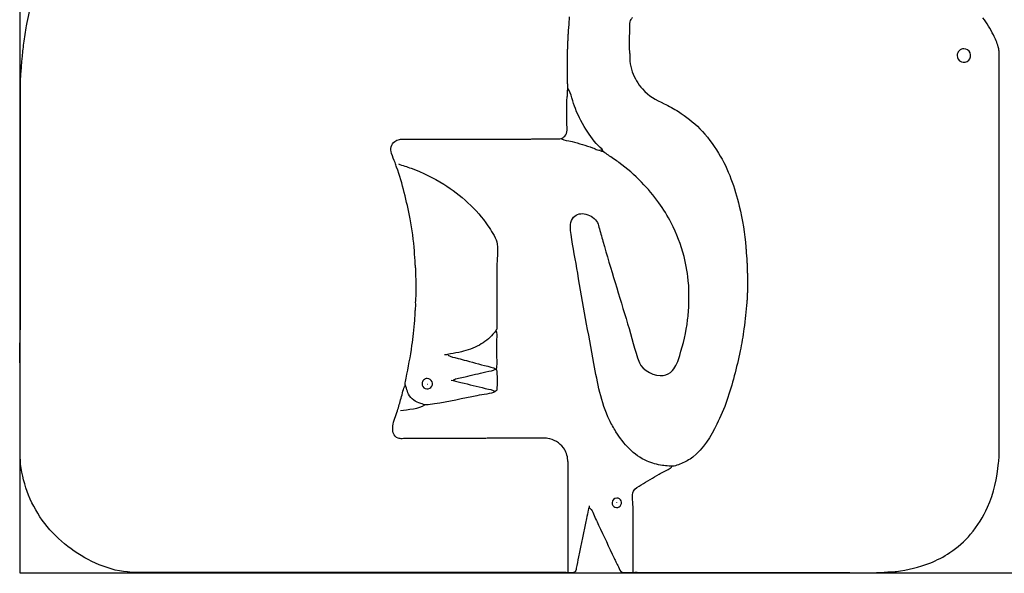
# Model space of a CAD drawing. Units: millimetres. Extents: x 0 to 1216, y 0 to 400.
# Drawn here: x 616 to 885, y 0 to 152 of the extents above; entities that cross this region are included whole.
import ezdxf

# ---------------------------------------------------------------- set-up
doc = ezdxf.new("R2010")
doc.units = ezdxf.units.MM
doc.layers.add('bounding', color=4, linetype='Continuous', true_color=0x00ffff)
doc.layers.add('cut', color=18, linetype='Continuous', true_color=0x000000)

msp = doc.modelspace()

# ---------------------------------------------------------------- linework, layer by layer
at = {"layer": 'bounding'}
msp.add_lwpolyline([(615.76, 13.44), (615.76, 0), (625.11, 0)], dxfattribs=at)
at = {"layer": 'cut'}
msp.add_lwpolyline([(615.76, 0), (1215.76, 0), (1215.76, 400), (615.76, 400)], close=True, dxfattribs=at)
for points in [[(765.69, 135.61), (765.69, 136.53), (765.69, 140.78)], [(883.88, 47.6), (883.88, 121.5), (883.88, 137.11)], [(615.94, 94.3), (615.94, 108.76), (615.94, 110.37), (615.94, 124.14), (615.94, 134.01)], [(728.85, 118.86), (737.69, 118.86), (739.07, 118.86), (746.75, 118.86), (752.84, 118.86)], [(775.44, 115.65), (775.21, 115.99)], [(746.41, 84.67), (746.41, 71.93)], [(798.96, 73.88), (798.96, 77.21)], [(746.41, 58.96), (746.41, 63.9)], [(727.36, 51.73), (727.48, 51.73)], [(732.53, 36.81), (731.38, 36.81), (728.85, 36.81)], [(765.92, 0.21), (765.92, 2.73), (765.92, 8.47), (765.92, 26.14)], [(779.23, 19.26), (779.23, 19.37)], [(783.7, 0.21), (783.7, 5.37), (783.7, 17.54)], [(764.66, 0.09), (757.66, 0.09), (732.64, 0.09), (664.02, 0.09), (650.25, 0.09)], [(788.29, 0.09), (804.82, 0.09), (837.64, 0.09)]]:
    msp.add_lwpolyline(points, dxfattribs=at)
for points in [[(617.57, 149.96), (617.99, 152.17), (618.5, 154.66), (619.05, 156.84)], [(766.17, 150.88), (766.19, 151.15), (766.23, 151.31), (766.25, 151.56)], [(766.25, 151.56), (766.27, 151.87), (766.26, 152.06), (766.29, 152.37)], [(782.9, 151.43), (782.69, 151.03), (782.67, 150.22), (782.67, 149.61)], [(783.54, 152.25), (783.31, 151.91), (783.1, 151.8), (782.9, 151.43)], [(882.36, 147.43), (881.54, 149.09), (880.61, 150.67), (879.47, 152.14)], [(616.84, 145.14), (617.03, 146.73), (617.27, 148.39), (617.57, 149.96)], [(765.93, 147.55), (765.95, 147.91), (766.01, 148.11), (766.03, 148.47)], [(766.03, 148.47), (766.04, 148.78), (766.02, 148.96), (766.04, 149.27)], [(766.04, 149.27), (766.07, 149.6), (766.12, 149.77), (766.14, 150.07)], [(766.14, 150.07), (766.16, 150.39), (766.14, 150.57), (766.17, 150.88)], [(782.67, 149.61), (782.67, 147.51), (782.54, 144.9), (782.68, 142.84)], [(765.8, 145.37), (765.82, 145.87), (765.91, 146.18), (765.92, 146.63)], [(765.92, 146.63), (765.92, 146.98), (765.9, 147.17), (765.93, 147.55)], [(883.69, 144.22), (883.34, 145.3), (882.86, 146.42), (882.36, 147.43)], [(616.39, 141.01), (616.49, 142.35), (616.67, 143.73), (616.84, 145.14)], [(765.7, 142.84), (765.73, 143.31), (765.8, 143.59), (765.8, 144.11)], [(765.8, 144.11), (765.8, 144.6), (765.79, 144.87), (765.8, 145.37)], [(872.97, 143.09), (872.63, 142.75), (872.43, 142.28), (872.43, 141.79)], [(874.27, 143.63), (873.78, 143.63), (873.32, 143.44), (872.97, 143.09)], [(875.98, 142.49), (875.69, 143.18), (875.02, 143.63), (874.27, 143.63)], [(883.88, 142.96), (883.88, 143.45), (883.84, 143.76), (883.69, 144.22)], [(883.88, 137.11), (883.88, 139.04), (883.89, 141.03), (883.88, 142.96)], [(616.27, 139.63), (616.29, 139.89), (616.28, 140.06), (616.3, 140.32)], [(616.3, 140.32), (616.33, 140.58), (616.37, 140.75), (616.39, 141.01)], [(765.69, 140.78), (765.69, 141.53), (765.64, 141.96), (765.7, 142.84)], [(782.68, 142.84), (782.71, 142.4), (782.78, 142.15), (782.79, 141.7)], [(782.79, 141.7), (782.79, 141.04), (782.75, 140.76), (782.81, 140.2)], [(872.43, 141.79), (872.43, 141.04), (872.88, 140.37), (873.57, 140.09)], [(873.57, 140.09), (874.26, 139.8), (875.05, 139.96), (875.58, 140.49)], [(875.58, 140.49), (876.1, 141.01), (876.26, 141.8), (875.98, 142.49)], [(616.07, 137.33), (616.09, 137.66), (616.14, 137.84), (616.16, 138.14)], [(616.16, 138.14), (616.18, 138.41), (616.16, 138.58), (616.18, 138.83)], [(616.18, 138.83), (616.2, 139.15), (616.25, 139.33), (616.27, 139.63)], [(782.81, 140.2), (782.89, 139.29), (783.14, 138.22), (783.47, 137.33)], [(615.94, 134.01), (615.94, 134.47), (615.92, 135.06), (615.96, 135.5)], [(615.96, 135.5), (615.99, 135.81), (616.05, 136.07), (616.05, 136.42)], [(616.05, 136.42), (616.06, 136.77), (616.04, 136.96), (616.07, 137.33)], [(765.74, 134.12), (765.67, 134.6), (765.69, 135.14), (765.69, 135.61)], [(783.47, 137.33), (784.11, 135.59), (785.02, 134.02), (786.25, 132.63)], [(765.69, 131.14), (765.69, 132.15), (765.81, 132.27), (765.81, 133.09)], [(765.81, 133.09), (765.81, 133.49), (765.79, 133.74), (765.74, 134.12)], [(767.87, 127.24), (767.19, 128.89), (766.7, 131.58), (765.92, 132.63)], [(786.25, 132.63), (787.98, 130.66), (789.86, 129.65), (792.2, 128.58)], [(765.57, 123.11), (765.57, 125.27), (765.48, 127.62), (765.58, 129.76)], [(765.58, 129.76), (765.6, 130.3), (765.69, 130.59), (765.69, 131.14)], [(771.27, 120.81), (769.92, 122.83), (768.79, 124.99), (767.87, 127.24)], [(792.2, 128.58), (793.5, 127.98), (794.87, 127.2), (796.1, 126.43)], [(796.1, 126.43), (798.22, 125.08), (800.18, 123.5), (801.95, 121.73)], [(764.99, 119.68), (765.84, 120.54), (765.57, 121.97), (765.57, 123.11)], [(801.95, 121.73), (803.9, 119.76), (805.61, 117.42), (807.06, 115.07)], [(718.41, 118.24), (718.78, 118.53), (719.22, 118.69), (719.67, 118.77)], [(719.67, 118.77), (720.1, 118.85), (720.36, 118.86), (720.82, 118.86)], [(720.82, 118.86), (723.46, 118.86), (726.21, 118.86), (728.85, 118.86)], [(752.84, 118.86), (753.73, 118.86), (754.83, 118.8), (755.71, 118.88)], [(755.71, 118.88), (756.11, 118.92), (756.34, 118.97), (756.74, 118.98)], [(756.74, 118.98), (758.25, 118.99), (761.04, 118.98), (762.59, 118.98)], [(762.59, 118.98), (763.11, 118.98), (763.48, 118.9), (763.97, 119.03)], [(763.97, 119.03), (764.33, 119.13), (764.7, 119.39), (764.99, 119.68)], [(764.08, 118.98), (764.87, 118.49), (765.8, 118.47), (766.95, 118.19)], [(775.21, 116.11), (773.64, 117.31), (772.37, 119.18), (771.27, 120.81)], [(717.54, 114.96), (717.33, 115.68), (717.26, 116.04), (717.44, 116.79)], [(717.44, 116.79), (717.57, 117.34), (717.95, 117.88), (718.41, 118.24)], [(766.95, 118.19), (768.87, 117.71), (770.77, 117.14), (772.57, 116.49)], [(772.57, 116.49), (773.47, 116.16), (774.4, 115.44), (775.21, 116.11)], [(718.49, 112.43), (718.2, 113.26), (717.79, 114.12), (717.54, 114.96)], [(775.56, 115.35), (775.19, 115.51), (775.02, 115.51), (774.87, 115.53)], [(776.93, 114.47), (776.53, 114.77), (776.06, 115.12), (775.56, 115.35)], [(779.8, 112.47), (778.97, 113.05), (777.72, 113.88), (776.93, 114.47)], [(807.06, 115.07), (809.82, 110.62), (811.53, 105.54), (812.75, 100.5)], [(718.92, 111.17), (718.76, 111.6), (718.64, 112), (718.49, 112.43)], [(722.59, 97.06), (721.7, 101.82), (720.54, 106.69), (718.92, 111.17)], [(719.44, 112.09), (720.5, 111.62), (721.78, 111.31), (722.89, 110.89)], [(722.89, 110.89), (726, 109.72), (729.01, 108.28), (731.84, 106.5)], [(786, 107.04), (784.1, 109.01), (782.06, 110.88), (779.8, 112.47)], [(731.84, 106.5), (736.47, 103.59), (740.86, 99.7), (743.92, 95.11)], [(790.73, 101.42), (789.34, 103.4), (787.67, 105.31), (786, 107.04)], [(794.12, 95.91), (793.15, 97.84), (791.97, 99.66), (790.73, 101.42)], [(812.75, 100.5), (813.64, 96.82), (814.29, 92.91), (814.56, 89.26)], [(767.08, 97.06), (767.79, 98.17), (769.03, 98.58), (770.28, 98.4)], [(770.28, 98.4), (771.57, 98.21), (772.89, 97.47), (773.69, 96.37)], [(723.79, 88.22), (723.59, 91.04), (723.14, 94.13), (722.59, 97.06)], [(743.92, 95.11), (744.76, 93.85), (745.94, 92.18), (746.34, 90.75)], [(766.72, 92.7), (766.53, 94.1), (766.24, 95.74), (767.08, 97.06)], [(773.69, 96.37), (774.06, 95.85), (774.15, 95.35), (774.31, 94.76)], [(774.31, 94.76), (774.66, 93.48), (775.06, 92.16), (775.42, 90.86)], [(797.66, 86.73), (796.85, 89.92), (795.61, 92.94), (794.12, 95.91)], [(615.94, 67.68), (615.94, 76.56), (615.94, 85.43), (615.94, 94.3)], [(768.51, 82.14), (767.93, 85.61), (767.2, 89.23), (766.72, 92.7)], [(746.34, 90.75), (746.8, 89.06), (746.41, 86.48), (746.41, 84.67)], [(775.42, 90.86), (777.58, 83.26), (779.92, 75.77), (782.18, 68.26)], [(814.56, 89.26), (814.58, 89), (814.57, 88.83), (814.6, 88.57)], [(723.94, 86.16), (723.88, 86.77), (723.84, 87.58), (723.79, 88.22)], [(798.87, 79.27), (798.64, 81.6), (798.27, 84.33), (797.66, 86.73)], [(814.6, 88.57), (814.63, 88.31), (814.67, 88.15), (814.68, 87.88)], [(814.68, 87.88), (814.69, 87.58), (814.67, 87.4), (814.71, 87.07)], [(814.71, 87.07), (814.73, 86.77), (814.78, 86.59), (814.8, 86.27)], [(724.03, 85.35), (724.02, 85.67), (723.97, 85.85), (723.94, 86.16)], [(724.04, 84.44), (724.02, 84.8), (724.04, 85), (724.03, 85.35)], [(724.15, 83.4), (724.14, 83.8), (724.07, 84.02), (724.04, 84.44)], [(814.8, 86.27), (814.81, 85.92), (814.79, 85.72), (814.81, 85.35)], [(814.81, 85.35), (814.84, 84.9), (814.91, 84.67), (814.92, 84.21)], [(814.92, 84.21), (814.92, 83.66), (814.91, 83.32), (814.92, 82.71)], [(724.15, 81.8), (724.14, 82.41), (724.16, 82.87), (724.15, 83.4)], [(724.26, 80.3), (724.26, 80.88), (724.16, 81.18), (724.15, 81.8)], [(772.96, 57.35), (771.41, 65.62), (769.9, 73.85), (768.51, 82.14)], [(814.92, 82.71), (814.92, 82.12), (815.02, 81.87), (815.03, 81.34)], [(815.03, 81.34), (815.05, 80.29), (815.04, 78.64), (815.03, 77.55)], [(724.26, 76.17), (724.26, 77.49), (724.28, 79), (724.26, 80.3)], [(798.96, 78.35), (798.95, 78.72), (798.9, 78.91), (798.87, 79.27)], [(798.96, 77.21), (798.96, 77.68), (798.97, 77.93), (798.96, 78.35)], [(724.15, 74.57), (724.18, 75.18), (724.26, 75.51), (724.26, 76.17)], [(814.92, 76.17), (814.9, 75.7), (814.93, 75.45), (814.91, 75.03)], [(815.03, 77.55), (815.03, 77.01), (814.94, 76.71), (814.92, 76.17)], [(724.04, 71.81), (724.08, 72.26), (724.14, 72.5), (724.15, 72.96)], [(724.15, 72.96), (724.16, 73.56), (724.12, 73.89), (724.15, 74.57)], [(798.87, 72.04), (798.9, 72.4), (798.95, 72.59), (798.96, 72.96)], [(798.96, 72.96), (798.97, 73.3), (798.96, 73.53), (798.96, 73.88)], [(814.81, 74.11), (814.65, 71.78), (814.39, 69.4), (814.03, 66.88)], [(814.91, 75.03), (814.9, 74.67), (814.84, 74.48), (814.81, 74.11)], [(723.94, 69.98), (723.97, 70.3), (724.02, 70.47), (724.03, 70.78)], [(724.03, 70.78), (724.05, 71.18), (724.02, 71.41), (724.04, 71.81)], [(746.41, 71.93), (746.41, 70.53), (746.41, 69.08), (746.41, 67.68)], [(798.61, 69.29), (798.7, 70.02), (798.79, 70.68), (798.84, 71.35)], [(798.84, 71.35), (798.86, 71.61), (798.85, 71.78), (798.87, 72.04)], [(615.83, 65.85), (615.84, 66.54), (615.94, 66.94), (615.94, 67.68)], [(723.57, 65.62), (723.67, 66.87), (723.83, 67.99), (723.91, 69.17)], [(723.91, 69.17), (723.93, 69.49), (723.91, 69.67), (723.94, 69.98)], [(746.41, 67.68), (746.41, 67.26), (746.43, 66.89), (746.22, 66.55)], [(782.18, 68.26), (783.23, 64.74), (784.08, 61.02), (785.4, 57.58)], [(796.44, 59.53), (797.41, 62.66), (798.25, 66.01), (798.61, 69.29)], [(615.83, 50.93), (615.83, 55.87), (615.71, 60.92), (615.83, 65.85)], [(723.13, 62.29), (723.28, 63.36), (723.48, 64.57), (723.57, 65.62)], [(745.3, 65.39), (744.29, 64.11), (742.99, 63.2), (741.59, 62.42)], [(746.22, 66.55), (745.95, 66.13), (745.67, 65.85), (745.3, 65.39)], [(746.41, 63.9), (746.41, 64.97), (746.54, 65.74), (746.18, 66.42)], [(814.03, 66.88), (813.74, 64.87), (813.43, 62.78), (813, 60.8)], [(721.53, 53.34), (722.14, 56.32), (722.71, 59.29), (723.13, 62.29)], [(741.59, 62.42), (740.12, 61.6), (738.3, 60.94), (736.66, 60.57)], [(733.67, 60.01), (732.79, 59.85), (733.02, 59.76), (732.07, 59.76)], [(732.98, 59.65), (733.82, 59.13), (734.51, 59.11), (735.74, 58.76)], [(736.66, 60.57), (735.71, 60.35), (734.61, 60.17), (733.67, 60.01)], [(794.45, 55.41), (795.5, 56.58), (795.99, 58.09), (796.44, 59.53)], [(813, 60.8), (812.02, 56.21), (810.89, 51.65), (809.37, 47.26)], [(735.74, 58.76), (736.53, 58.54), (737.24, 58.39), (738.03, 58.16)], [(738.03, 58.16), (740.2, 57.54), (742.5, 56.96), (744.69, 56.39)], [(746.18, 55.86), (746.29, 56.06), (746.39, 56.22), (746.41, 56.67)], [(746.41, 56.67), (746.43, 57.29), (746.41, 58.3), (746.41, 58.96)], [(777.19, 41.86), (774.83, 46.75), (773.96, 52.01), (772.96, 57.35)], [(785.4, 57.58), (786.26, 55.37), (789.71, 53.7), (791.96, 54.1)], [(737.69, 53.75), (739.55, 54.21), (741.46, 54.58), (743.31, 55.05)], [(743.31, 55.05), (744.61, 55.37), (745.3, 55.39), (746.07, 55.86)], [(744.69, 56.39), (745.37, 56.22), (745.62, 56.21), (746.05, 55.81)], [(746.05, 55.81), (746.37, 55.51), (746.41, 55.12), (746.41, 54.6)], [(746.41, 54.6), (746.41, 53.33), (746.43, 51.84), (746.41, 50.58)], [(791.96, 54.1), (792.92, 54.27), (793.77, 54.64), (794.45, 55.41)], [(720.15, 47.83), (720.5, 49.07), (720.77, 50.61), (721.28, 51.27)], [(721.31, 51.62), (721.26, 52.22), (721.39, 52.64), (721.53, 53.34)], [(721.65, 50.58), (721.54, 50.95), (721.35, 51.18), (721.31, 51.62)], [(726.31, 52.84), (726.04, 52.57), (725.89, 52.21), (725.89, 51.83)], [(725.89, 51.83), (725.89, 51.25), (726.24, 50.73), (726.77, 50.51)], [(727.32, 53.26), (726.94, 53.26), (726.57, 53.11), (726.31, 52.84)], [(728.64, 52.38), (728.42, 52.91), (727.89, 53.26), (727.32, 53.26)], [(728.33, 50.82), (728.74, 51.23), (728.86, 51.84), (728.64, 52.38)], [(733.9, 52.76), (734.39, 52.79), (735.63, 52.34), (736.54, 52.14)], [(734.48, 52.88), (735.11, 53.24), (736.55, 53.47), (737.69, 53.75)], [(736.54, 52.14), (738.79, 51.64), (740.99, 51.09), (743.2, 50.54)], [(615.83, 31.88), (615.75, 38.22), (615.83, 44.59), (615.83, 50.93)], [(722.21, 48.98), (721.95, 49.47), (721.8, 50.08), (721.65, 50.58)], [(725.53, 46.41), (724.12, 46.71), (722.89, 47.7), (722.21, 48.98)], [(726.77, 50.51), (727.3, 50.29), (727.92, 50.41), (728.33, 50.82)], [(740.9, 48.53), (737.13, 47.71), (733.12, 46.96), (729.31, 46.27)], [(745.95, 49.67), (744.72, 48.96), (742.64, 48.91), (740.9, 48.53)], [(743.2, 50.54), (744.45, 50.23), (745.21, 50.21), (745.95, 49.67)], [(746.41, 50.58), (746.4, 50.1), (746.34, 49.88), (745.95, 49.67)], [(719.14, 44.39), (719.51, 45.53), (719.82, 46.67), (720.15, 47.83)], [(720.02, 44.5), (721.93, 44.75), (725.24, 44.95), (726.67, 45.99)], [(727.02, 46.02), (726.43, 46.01), (726.08, 46.29), (725.53, 46.41)], [(729.31, 46.27), (728.5, 46.13), (727.75, 46.04), (727.02, 46.02)], [(809.37, 47.26), (808.6, 45.05), (807.63, 42.84), (806.63, 40.72)], [(883.88, 31.42), (883.89, 36.8), (883.88, 42.22), (883.88, 47.6)], [(717.89, 40.26), (718.1, 41.63), (718.71, 43.06), (719.14, 44.39)], [(778.99, 38.65), (778.33, 39.7), (777.73, 40.75), (777.19, 41.86)], [(806.63, 40.72), (805.05, 37.39), (802.94, 33.99), (800, 31.68)], [(719.33, 36.88), (717.94, 37.31), (717.71, 39.14), (717.89, 40.26)], [(787.49, 30.6), (783.84, 32.21), (781.07, 35.34), (778.99, 38.65)], [(720.48, 36.74), (720.13, 36.71), (719.66, 36.78), (719.33, 36.88)], [(721.74, 36.81), (721.19, 36.81), (720.96, 36.77), (720.48, 36.74)], [(728.85, 36.81), (726.49, 36.81), (724.1, 36.82), (721.74, 36.81)], [(742.85, 36.82), (739.5, 36.78), (735.86, 36.81), (732.53, 36.81)], [(744.57, 36.93), (743.92, 36.93), (743.56, 36.82), (742.85, 36.82)], [(751.69, 36.93), (749.34, 36.93), (746.91, 36.93), (744.57, 36.93)], [(759.15, 36.93), (756.7, 36.93), (754.15, 36.93), (751.69, 36.93)], [(760.3, 36.84), (759.87, 36.91), (759.6, 36.93), (759.15, 36.93)], [(764.59, 34.29), (763.6, 35.58), (761.87, 36.58), (760.3, 36.84)], [(765.82, 30.85), (765.69, 32.07), (765.37, 33.28), (764.59, 34.29)], [(615.94, 30.62), (615.92, 31.05), (615.83, 31.39), (615.83, 31.88)], [(615.97, 29.81), (615.94, 30.13), (615.95, 30.31), (615.94, 30.62)], [(622.58, 13.52), (618.89, 18.31), (616.68, 23.86), (615.97, 29.81)], [(765.92, 29.81), (765.91, 30.21), (765.86, 30.46), (765.82, 30.85)], [(765.92, 26.14), (765.92, 27.32), (765.93, 28.65), (765.92, 29.81)], [(791.74, 29.42), (790.29, 29.65), (788.83, 30.01), (787.49, 30.6)], [(796.9, 29.95), (796.33, 29.73), (795.82, 29.49), (795.29, 29.35)], [(800, 31.68), (799.05, 30.93), (798.01, 30.38), (796.9, 29.95)], [(880.75, 18), (882.46, 21.81), (883.34, 26), (883.78, 30.16)], [(883.78, 30.16), (883.83, 30.62), (883.88, 30.92), (883.88, 31.42)], [(785.88, 24.13), (787.5, 25.13), (789.16, 26.08), (790.82, 27.01)], [(790.82, 27.01), (791.6, 27.46), (792.81, 28.06), (793.57, 28.47)], [(792.54, 29.35), (792.25, 29.37), (792.02, 29.38), (791.74, 29.42)], [(794.49, 29.2), (793.99, 29.17), (793.11, 29.32), (792.54, 29.35)], [(793.57, 28.47), (794, 28.7), (794.14, 28.89), (794.26, 29.13)], [(795.29, 29.35), (795.05, 29.28), (794.82, 29.22), (794.49, 29.2)], [(783.7, 17.54), (783.7, 18.91), (783.25, 21.22), (783.82, 22.36)], [(783.82, 22.36), (784.17, 23.05), (785.22, 23.71), (785.88, 24.13)], [(779.21, 20.49), (778.5, 20.49), (777.92, 19.91), (777.92, 19.2)], [(777.92, 19.2), (777.92, 18.67), (778.23, 18.2), (778.72, 18)], [(780.41, 19.69), (780.21, 20.18), (779.74, 20.49), (779.21, 20.49)], [(780.13, 18.28), (780.5, 18.65), (780.61, 19.21), (780.41, 19.69)], [(771.4, 17.19), (771.25, 16.52), (771.06, 15.6), (770.92, 14.9)], [(771.66, 18.34), (771.6, 17.79), (771.52, 17.71), (771.4, 17.19)], [(771.66, 17.88), (772.55, 17.4), (772.83, 15.98), (773.41, 14.78)], [(778.72, 18), (779.2, 17.8), (779.76, 17.91), (780.13, 18.28)], [(876.11, 10.54), (878.02, 12.82), (879.54, 15.33), (880.75, 18)], [(636.48, 2.64), (631.1, 5.02), (626.19, 8.84), (622.58, 13.52)], [(770.92, 14.9), (770.21, 11.35), (769.45, 7.88), (768.74, 4.34)], [(773.41, 14.78), (773.71, 14.16), (773.92, 13.66), (774.21, 13.06)], [(774.21, 13.06), (775.66, 10.06), (777.07, 6.98), (778.51, 4)], [(870.45, 5.53), (872.51, 6.9), (874.54, 8.67), (876.11, 10.54)], [(864.95, 2.64), (866.85, 3.4), (868.74, 4.39), (870.45, 5.53)], [(768.74, 4.34), (768.53, 3.3), (768.31, 2.28), (768.1, 1.24)], [(778.51, 4), (778.68, 3.64), (778.81, 3.32), (778.97, 2.96)], [(778.97, 2.96), (779.2, 2.48), (779.42, 2.08), (779.65, 1.59)], [(645.2, 0.21), (642.35, 0.41), (639.16, 1.45), (636.48, 2.64)], [(646.12, 0.11), (645.77, 0.15), (645.56, 0.19), (645.2, 0.21)], [(650.25, 0.09), (648.86, 0.09), (647.38, -0.01), (646.12, 0.11)], [(767.61, 0.16), (766.89, -0.16), (765.45, 0.09), (764.66, 0.09)], [(768.1, 1.24), (768.02, 0.86), (768.01, 0.34), (767.61, 0.16)], [(779.65, 1.59), (779.89, 1.07), (780.08, 0.3), (780.72, 0.13)], [(780.72, 0.13), (781.58, -0.09), (782.7, 0.1), (783.59, 0.11)], [(783.59, 0.11), (785.16, 0.13), (786.73, 0.09), (788.29, 0.09)], [(837.64, 0.09), (842.41, 0.09), (847.33, -0.11), (852.09, 0.1)], [(852.09, 0.1), (852.64, 0.12), (852.95, 0.21), (853.47, 0.21)], [(853.47, 0.21), (853.85, 0.21), (854.05, 0.2), (854.39, 0.23)], [(854.39, 0.23), (854.66, 0.25), (855.45, 0.33), (855.77, 0.37)], [(855.77, 0.37), (858.88, 0.79), (862.01, 1.48), (864.95, 2.64)]]:
    msp.add_open_spline(points, degree=3, dxfattribs=at)

doc.saveas('drawing.dxf')
